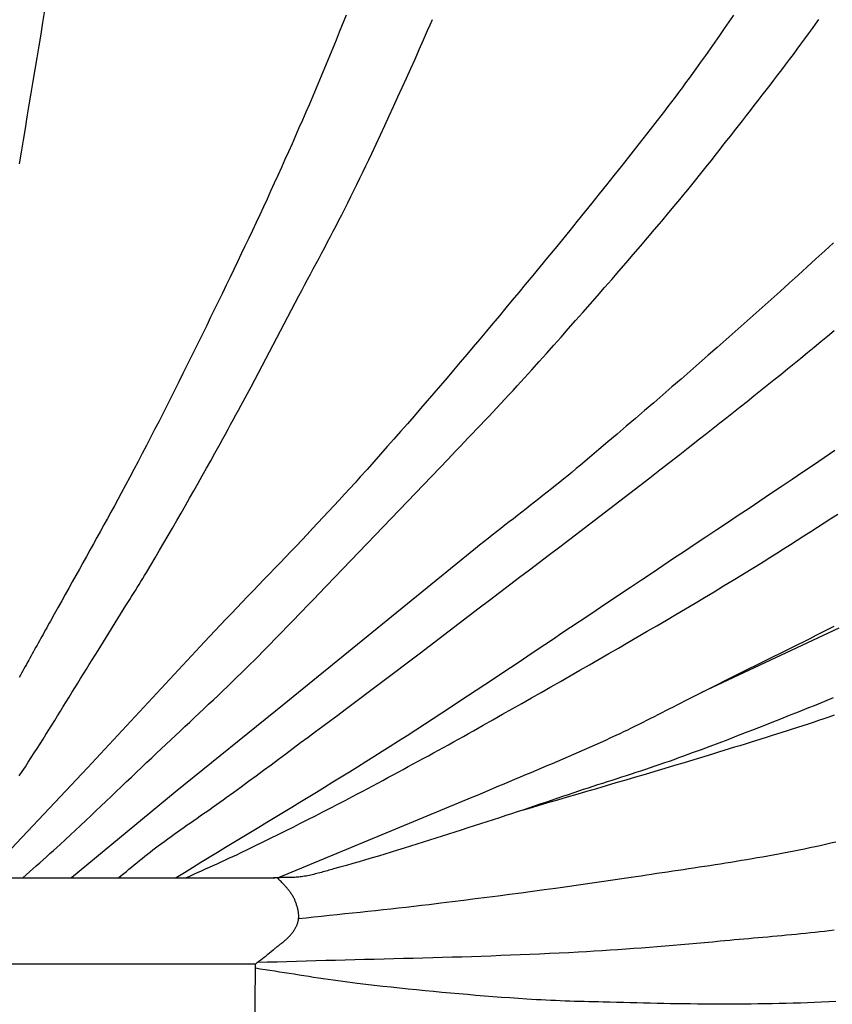
# Model space of a CAD drawing. Units: millimetres. Extents: x 2 to 275, y -63 to 63.
# Drawn here: x 145 to 170, y -40 to -10 of the extents above; entities that cross this region are included whole.
import ezdxf

# ---------------------------------------------------------------- set-up
doc = ezdxf.new("R2010")
doc.units = ezdxf.units.MM
doc.layers.add('Vector Layer 1', color=7, linetype='Continuous', lineweight=30)

msp = doc.modelspace()

# ---------------------------------------------------------------- linework, layer by layer
at = {"layer": 'Vector Layer 1', "color": 18, "lineweight": 30, "true_color": 0x000000}
msp.add_line((152.487, -39.271), (123.738, -39.271), dxfattribs=at)
at = {"layer": 'Vector Layer 1', "color": 18, "lineweight": 30, "true_color": 0x000000, "extrusion": (0, 0, -1)}
for points in [[(-145.289, -14.856), (-145.349, -14.496), (-145.408, -14.136), (-145.468, -13.777), (-145.528, -13.418), (-145.588, -13.058), (-145.648, -12.699), (-145.708, -12.339), (-145.768, -11.98), (-145.828, -11.62), (-145.887, -11.261), (-145.947, -10.901), (-146.006, -10.541), (-146.064, -10.182)], [(-167.069, -10.323), (-166.928, -10.528), (-166.786, -10.733), (-166.644, -10.938), (-166.502, -11.142), (-166.359, -11.346), (-166.216, -11.549), (-166.072, -11.752), (-165.927, -11.955), (-165.927, -11.955), (-165.823, -12.101), (-165.718, -12.246), (-165.612, -12.39), (-165.505, -12.534), (-165.398, -12.678), (-165.291, -12.822), (-165.183, -12.965), (-165.074, -13.107), (-164.965, -13.249), (-164.965, -13.249), (-164.746, -13.531), (-164.527, -13.813), (-164.307, -14.095), (-164.087, -14.376), (-163.866, -14.656), (-163.645, -14.936), (-163.423, -15.216), (-163.201, -15.495), (-162.978, -15.774), (-162.754, -16.053), (-162.53, -16.331), (-162.306, -16.609), (-162.081, -16.886), (-161.856, -17.163), (-161.63, -17.439), (-161.403, -17.715), (-161.177, -17.991), (-160.949, -18.266), (-160.722, -18.541), (-160.722, -18.541), (-160.524, -18.779), (-160.326, -19.017), (-160.128, -19.255), (-159.93, -19.492), (-159.732, -19.729), (-159.533, -19.966), (-159.334, -20.203), (-159.135, -20.44), (-158.935, -20.676), (-158.735, -20.912), (-158.535, -21.147), (-158.335, -21.383), (-158.134, -21.618), (-157.932, -21.853), (-157.731, -22.087), (-157.528, -22.321), (-157.326, -22.555), (-157.123, -22.788), (-156.919, -23.021), (-156.715, -23.253), (-156.511, -23.485), (-156.306, -23.717), (-156.1, -23.948), (-155.894, -24.178), (-155.687, -24.408), (-155.687, -24.408), (-155.527, -24.585), (-155.367, -24.762), (-155.205, -24.938), (-155.044, -25.114), (-154.882, -25.289), (-154.719, -25.464), (-154.556, -25.639), (-154.393, -25.813), (-154.229, -25.987), (-154.065, -26.161), (-153.901, -26.334), (-153.736, -26.507), (-153.572, -26.68), (-153.407, -26.853), (-153.242, -27.026), (-153.076, -27.198), (-152.911, -27.371), (-152.746, -27.543), (-152.58, -27.715), (-152.415, -27.888), (-152.249, -28.06), (-152.084, -28.232), (-151.919, -28.405), (-151.754, -28.577), (-151.589, -28.75), (-151.424, -28.923), (-151.259, -29.096), (-151.095, -29.269), (-150.93, -29.443), (-150.93, -29.443), (-147.363, -33.288), (-147.363, -33.288), (-144.192, -36.639)], [(-155.254, -10.323), (-155.185, -10.496), (-155.116, -10.67), (-155.047, -10.843), (-155.047, -10.843), (-154.948, -11.088), (-154.848, -11.332), (-154.748, -11.577), (-154.647, -11.821), (-154.546, -12.065), (-154.444, -12.308), (-154.341, -12.551), (-154.237, -12.794), (-154.133, -13.037), (-154.028, -13.279), (-153.923, -13.521), (-153.817, -13.763), (-153.711, -14.005), (-153.604, -14.247), (-153.496, -14.488), (-153.388, -14.729), (-153.28, -14.97), (-153.171, -15.21), (-153.061, -15.45), (-152.951, -15.691), (-152.841, -15.93), (-152.73, -16.17), (-152.618, -16.41), (-152.506, -16.649), (-152.394, -16.888), (-152.282, -17.127), (-152.169, -17.366), (-152.055, -17.604), (-151.942, -17.843), (-151.828, -18.081), (-151.713, -18.319), (-151.599, -18.557), (-151.599, -18.557), (-151.48, -18.802), (-151.361, -19.048), (-151.241, -19.294), (-151.122, -19.54), (-151.002, -19.786), (-150.882, -20.031), (-150.762, -20.277), (-150.641, -20.522), (-150.52, -20.768), (-150.399, -21.013), (-150.277, -21.258), (-150.155, -21.503), (-150.032, -21.747), (-149.909, -21.992), (-149.786, -22.236), (-149.662, -22.48), (-149.538, -22.724), (-149.413, -22.967), (-149.288, -23.21), (-149.162, -23.453), (-149.036, -23.696), (-148.909, -23.938), (-148.781, -24.18), (-148.653, -24.421), (-148.525, -24.662), (-148.395, -24.902), (-148.395, -24.902), (-148.29, -25.098), (-148.184, -25.293), (-148.078, -25.487), (-147.972, -25.681), (-147.866, -25.874), (-147.759, -26.067), (-147.652, -26.26), (-147.545, -26.452), (-147.438, -26.644), (-147.331, -26.837), (-147.224, -27.029), (-147.116, -27.221), (-147.009, -27.413), (-146.901, -27.606), (-146.793, -27.799), (-146.685, -27.992), (-146.577, -28.185), (-146.468, -28.379), (-146.468, -28.379), (-146.428, -28.452), (-146.389, -28.524), (-146.349, -28.595), (-146.311, -28.665), (-146.272, -28.736), (-146.233, -28.805), (-146.195, -28.874), (-146.157, -28.943), (-146.12, -29.011), (-146.082, -29.078), (-146.045, -29.146), (-146.008, -29.212), (-145.971, -29.279), (-145.934, -29.345), (-145.898, -29.411), (-145.861, -29.477), (-145.825, -29.543), (-145.789, -29.608), (-145.752, -29.674), (-145.716, -29.739), (-145.68, -29.804), (-145.644, -29.869), (-145.608, -29.934), (-145.572, -30), (-145.535, -30.065), (-145.499, -30.13), (-145.463, -30.196), (-145.426, -30.261), (-145.39, -30.327), (-145.353, -30.393), (-145.317, -30.46), (-145.28, -30.526)], [(-145.283, -33.532), (-145.376, -33.393), (-145.468, -33.253), (-145.559, -33.113), (-145.65, -32.972), (-145.74, -32.832), (-145.83, -32.691), (-145.92, -32.549), (-146.009, -32.408), (-146.098, -32.266), (-146.187, -32.124), (-146.275, -31.982), (-146.364, -31.84), (-146.452, -31.698), (-146.54, -31.555), (-146.627, -31.413), (-146.715, -31.27), (-146.803, -31.128), (-146.891, -30.985), (-146.978, -30.843), (-147.066, -30.7), (-147.154, -30.558), (-147.242, -30.415), (-147.33, -30.273), (-147.418, -30.131), (-147.507, -29.989), (-147.596, -29.847), (-147.685, -29.705), (-147.685, -29.705), (-148.539, -28.329), (-148.539, -28.329), (-148.596, -28.238), (-148.653, -28.147), (-148.71, -28.056), (-148.768, -27.965), (-148.825, -27.874), (-148.882, -27.783), (-148.939, -27.692), (-148.996, -27.6), (-149.052, -27.509), (-149.108, -27.417), (-149.164, -27.325), (-149.164, -27.325), (-149.298, -27.099), (-149.431, -26.874), (-149.564, -26.648), (-149.697, -26.422), (-149.828, -26.195), (-149.96, -25.968), (-150.091, -25.741), (-150.221, -25.513), (-150.351, -25.286), (-150.48, -25.058), (-150.61, -24.83), (-150.739, -24.601), (-150.867, -24.373), (-150.996, -24.144), (-151.124, -23.916), (-151.252, -23.687), (-151.252, -23.687), (-151.333, -23.541), (-151.413, -23.395), (-151.493, -23.249), (-151.573, -23.103), (-151.652, -22.956), (-151.731, -22.809), (-151.81, -22.663), (-151.89, -22.516), (-151.969, -22.37), (-152.048, -22.223), (-152.048, -22.223), (-152.357, -21.656), (-152.357, -21.656), (-153.816, -18.884), (-153.816, -18.884), (-153.903, -18.719), (-153.99, -18.555), (-154.078, -18.39), (-154.165, -18.226), (-154.253, -18.062), (-154.341, -17.898), (-154.429, -17.734), (-154.516, -17.569), (-154.603, -17.405), (-154.691, -17.24), (-154.777, -17.076), (-154.864, -16.911), (-154.95, -16.745), (-155.035, -16.58), (-155.12, -16.414), (-155.12, -16.414), (-155.214, -16.229), (-155.307, -16.043), (-155.4, -15.857), (-155.492, -15.67), (-155.584, -15.484), (-155.675, -15.297), (-155.766, -15.11), (-155.856, -14.922), (-155.946, -14.734), (-156.035, -14.546), (-156.035, -14.546), (-156.17, -14.259), (-156.304, -13.971), (-156.438, -13.683), (-156.571, -13.395), (-156.704, -13.106), (-156.836, -12.817), (-156.967, -12.528), (-157.098, -12.239), (-157.228, -11.949), (-157.357, -11.659), (-157.486, -11.369), (-157.615, -11.078), (-157.742, -10.787), (-157.742, -10.787), (-157.816, -10.62), (-157.889, -10.452)], [(-145.387, -36.639), (-145.491, -36.547), (-145.595, -36.455), (-145.699, -36.363), (-145.803, -36.271), (-145.907, -36.179), (-146.011, -36.087), (-146.115, -35.995), (-146.219, -35.903), (-146.322, -35.81), (-146.425, -35.717), (-146.528, -35.623), (-146.528, -35.623), (-146.685, -35.478), (-146.842, -35.333), (-146.998, -35.187), (-147.154, -35.041), (-147.31, -34.894), (-147.466, -34.748), (-147.621, -34.601), (-147.776, -34.453), (-147.931, -34.306), (-148.085, -34.158), (-148.24, -34.011), (-148.394, -33.863), (-148.549, -33.715), (-148.704, -33.567), (-148.858, -33.42), (-149.013, -33.272), (-149.168, -33.125), (-149.323, -32.978), (-149.323, -32.978), (-149.468, -32.842), (-149.612, -32.705), (-149.757, -32.569), (-149.902, -32.433), (-150.047, -32.297), (-150.192, -32.162), (-150.337, -32.026), (-150.482, -31.89), (-150.627, -31.754), (-150.771, -31.618), (-150.916, -31.482), (-151.061, -31.346), (-151.205, -31.21), (-151.349, -31.073), (-151.493, -30.936), (-151.637, -30.799), (-151.78, -30.661), (-151.922, -30.523), (-152.065, -30.384), (-152.206, -30.245), (-152.206, -30.245), (-152.331, -30.122), (-152.455, -29.998), (-152.579, -29.874), (-152.702, -29.75), (-152.825, -29.625), (-152.948, -29.499), (-153.071, -29.374), (-153.193, -29.248), (-153.315, -29.122), (-153.437, -28.996), (-153.559, -28.87), (-153.68, -28.744), (-153.802, -28.618), (-153.924, -28.492), (-154.046, -28.366), (-154.168, -28.24), (-154.29, -28.114), (-154.413, -27.989), (-154.413, -27.989), (-158.358, -23.875), (-158.358, -23.875), (-158.482, -23.743), (-158.607, -23.612), (-158.732, -23.48), (-158.856, -23.349), (-158.981, -23.218), (-159.106, -23.087), (-159.231, -22.956), (-159.356, -22.825), (-159.481, -22.694), (-159.606, -22.562), (-159.73, -22.431), (-159.854, -22.299), (-159.978, -22.167), (-160.101, -22.034), (-160.224, -21.901), (-160.347, -21.768), (-160.469, -21.634), (-160.469, -21.634), (-160.694, -21.386), (-160.918, -21.138), (-161.142, -20.889), (-161.366, -20.64), (-161.589, -20.391), (-161.812, -20.141), (-162.034, -19.891), (-162.256, -19.64), (-162.478, -19.389), (-162.699, -19.138), (-162.92, -18.886), (-163.14, -18.634), (-163.36, -18.382), (-163.579, -18.129), (-163.798, -17.875), (-164.016, -17.622), (-164.234, -17.367), (-164.451, -17.113), (-164.668, -16.858), (-164.884, -16.602), (-165.099, -16.346), (-165.314, -16.089), (-165.314, -16.089), (-165.437, -15.942), (-165.558, -15.795), (-165.68, -15.647), (-165.801, -15.499), (-165.921, -15.35), (-166.041, -15.201), (-166.16, -15.052), (-166.279, -14.902), (-166.398, -14.752), (-166.517, -14.602), (-166.635, -14.452), (-166.753, -14.301), (-166.871, -14.15), (-166.989, -14), (-167.107, -13.849), (-167.107, -13.849), (-167.227, -13.694), (-167.348, -13.54), (-167.468, -13.385), (-167.589, -13.231), (-167.709, -13.076), (-167.829, -12.921), (-167.949, -12.766), (-168.069, -12.611), (-168.189, -12.456), (-168.308, -12.3), (-168.427, -12.144), (-168.546, -11.988), (-168.664, -11.832), (-168.782, -11.676), (-168.9, -11.519), (-169.017, -11.362), (-169.133, -11.204), (-169.25, -11.046), (-169.365, -10.888), (-169.48, -10.729), (-169.48, -10.729), (-169.578, -10.594), (-169.675, -10.458)], [(-170.127, -17.264), (-169.857, -17.512), (-169.586, -17.76), (-169.315, -18.008), (-169.043, -18.255), (-168.771, -18.501), (-168.498, -18.748), (-168.225, -18.993), (-167.952, -19.238), (-167.678, -19.483), (-167.404, -19.727), (-167.129, -19.971), (-166.854, -20.214), (-166.578, -20.457), (-166.303, -20.699), (-166.026, -20.941), (-165.75, -21.183), (-165.473, -21.424), (-165.195, -21.665), (-164.918, -21.905), (-164.639, -22.145), (-164.361, -22.384), (-164.082, -22.623), (-163.803, -22.862), (-163.524, -23.1), (-163.244, -23.338), (-162.964, -23.575), (-162.684, -23.812), (-162.403, -24.049), (-162.403, -24.049), (-162.278, -24.154), (-162.152, -24.259), (-162.026, -24.363), (-161.899, -24.466), (-161.772, -24.569), (-161.645, -24.672), (-161.517, -24.774), (-161.389, -24.876), (-161.261, -24.977), (-161.133, -25.079), (-161.004, -25.18), (-160.875, -25.281), (-160.746, -25.381), (-160.617, -25.482), (-160.488, -25.582), (-160.359, -25.683), (-160.23, -25.783), (-160.101, -25.884), (-159.972, -25.984), (-159.843, -26.085), (-159.714, -26.185), (-159.585, -26.286), (-159.456, -26.387), (-159.328, -26.488), (-159.199, -26.59), (-159.199, -26.59), (-153.369, -31.344), (-153.369, -31.344), (-150.044, -34.026), (-150.044, -34.026), (-146.878, -36.639)], [(-148.307, -36.639), (-148.388, -36.574), (-148.469, -36.509), (-148.55, -36.443), (-148.63, -36.377), (-148.711, -36.312), (-148.792, -36.246), (-148.872, -36.18), (-148.953, -36.115), (-149.034, -36.049), (-149.115, -35.984), (-149.196, -35.92), (-149.278, -35.855), (-149.36, -35.791), (-149.442, -35.728), (-149.525, -35.665), (-149.525, -35.665), (-149.622, -35.592), (-149.719, -35.52), (-149.817, -35.449), (-149.915, -35.378), (-150.013, -35.307), (-150.112, -35.237), (-150.211, -35.167), (-150.31, -35.098), (-150.409, -35.028), (-150.508, -34.959), (-150.607, -34.89), (-150.707, -34.821), (-150.806, -34.752), (-150.906, -34.683), (-151.005, -34.614), (-151.104, -34.544), (-151.203, -34.475), (-151.302, -34.405), (-151.401, -34.335), (-151.499, -34.264), (-151.597, -34.194), (-151.597, -34.194), (-151.826, -34.028), (-152.054, -33.861), (-152.281, -33.694), (-152.509, -33.527), (-152.736, -33.359), (-152.963, -33.191), (-153.189, -33.022), (-153.416, -32.854), (-153.642, -32.685), (-153.868, -32.516), (-154.095, -32.348), (-154.321, -32.179), (-154.547, -32.01), (-154.774, -31.842), (-155.001, -31.673), (-155.227, -31.505), (-155.227, -31.505), (-157.481, -29.804), (-157.481, -29.804), (-157.787, -29.57), (-158.093, -29.337), (-158.399, -29.103), (-158.706, -28.87), (-159.012, -28.637), (-159.319, -28.404), (-159.625, -28.171), (-159.932, -27.938), (-160.239, -27.705), (-160.545, -27.472), (-160.852, -27.239), (-161.159, -27.007), (-161.465, -26.774), (-161.772, -26.541), (-162.078, -26.307), (-162.384, -26.074), (-162.69, -25.84), (-162.996, -25.606), (-163.302, -25.372), (-163.607, -25.138), (-163.913, -24.903), (-164.217, -24.668), (-164.522, -24.433), (-164.826, -24.197), (-165.13, -23.96), (-165.434, -23.723), (-165.737, -23.486), (-166.039, -23.248), (-166.039, -23.248), (-166.246, -23.085), (-166.453, -22.922), (-166.66, -22.758), (-166.867, -22.595), (-167.073, -22.431), (-167.28, -22.268), (-167.486, -22.104), (-167.692, -21.939), (-167.898, -21.775), (-168.104, -21.61), (-168.309, -21.445), (-168.514, -21.28), (-168.719, -21.114), (-168.924, -20.948), (-169.128, -20.782), (-169.332, -20.615), (-169.536, -20.448), (-169.739, -20.28), (-169.942, -20.112), (-170.144, -19.943)], [(-170.167, -23.603), (-169.841, -23.825), (-169.514, -24.046), (-169.186, -24.268), (-168.859, -24.488), (-168.531, -24.709), (-168.203, -24.929), (-167.875, -25.149), (-167.547, -25.368), (-167.218, -25.588), (-166.89, -25.807), (-166.561, -26.026), (-166.233, -26.245), (-165.904, -26.465), (-165.575, -26.684), (-165.247, -26.903), (-164.919, -27.123), (-164.59, -27.343), (-164.262, -27.563), (-163.935, -27.783), (-163.935, -27.783), (-163.672, -27.957), (-163.41, -28.131), (-163.148, -28.306), (-162.886, -28.48), (-162.625, -28.655), (-162.363, -28.83), (-162.102, -29.005), (-161.84, -29.181), (-161.579, -29.356), (-161.317, -29.531), (-161.056, -29.706), (-160.794, -29.881), (-160.533, -30.056), (-160.271, -30.231), (-160.009, -30.406), (-159.748, -30.581), (-159.485, -30.755), (-159.223, -30.929), (-158.961, -31.102), (-158.698, -31.275), (-158.435, -31.448), (-158.172, -31.621), (-157.908, -31.793), (-157.644, -31.964), (-157.38, -32.135), (-157.115, -32.305), (-156.85, -32.475), (-156.85, -32.475), (-156.601, -32.633), (-156.352, -32.79), (-156.103, -32.947), (-155.853, -33.104), (-155.603, -33.26), (-155.353, -33.416), (-155.102, -33.571), (-154.851, -33.725), (-154.6, -33.88), (-154.349, -34.034), (-154.098, -34.188), (-153.846, -34.341), (-153.594, -34.495), (-153.343, -34.648), (-153.091, -34.801), (-152.839, -34.954), (-152.587, -35.107), (-152.335, -35.26), (-152.083, -35.412), (-151.831, -35.565), (-151.579, -35.718), (-151.327, -35.871), (-151.075, -36.024), (-150.823, -36.178), (-150.572, -36.331), (-150.32, -36.485), (-150.069, -36.639)], [(-150.365, -36.639), (-150.484, -36.585), (-150.604, -36.531), (-150.723, -36.477), (-150.843, -36.424), (-150.962, -36.37), (-151.082, -36.316), (-151.201, -36.263), (-151.321, -36.209), (-151.44, -36.155), (-151.559, -36.1), (-151.678, -36.045), (-151.797, -35.99), (-151.916, -35.934), (-152.034, -35.878), (-152.034, -35.878), (-152.264, -35.768), (-152.493, -35.656), (-152.722, -35.545), (-152.951, -35.432), (-153.179, -35.319), (-153.408, -35.206), (-153.636, -35.091), (-153.863, -34.977), (-154.091, -34.861), (-154.318, -34.746), (-154.545, -34.63), (-154.772, -34.513), (-154.998, -34.396), (-155.225, -34.279), (-155.451, -34.162), (-155.451, -34.162), (-155.606, -34.081), (-155.761, -33.999), (-155.916, -33.917), (-156.07, -33.834), (-156.224, -33.751), (-156.378, -33.668), (-156.532, -33.584), (-156.686, -33.501), (-156.84, -33.417), (-156.994, -33.333), (-157.148, -33.249), (-157.302, -33.166), (-157.456, -33.082), (-157.61, -32.999), (-157.61, -32.999), (-157.764, -32.915), (-157.917, -32.83), (-158.071, -32.746), (-158.225, -32.662), (-158.378, -32.578), (-158.532, -32.494), (-158.685, -32.409), (-158.839, -32.324), (-158.992, -32.239), (-159.144, -32.153), (-159.144, -32.153), (-159.439, -31.986), (-159.734, -31.819), (-160.029, -31.651), (-160.324, -31.484), (-160.619, -31.317), (-160.914, -31.149), (-161.209, -30.982), (-161.503, -30.814), (-161.798, -30.646), (-162.092, -30.477), (-162.386, -30.309), (-162.68, -30.14), (-162.974, -29.971), (-163.268, -29.801), (-163.561, -29.632), (-163.854, -29.462), (-164.148, -29.291), (-164.44, -29.12), (-164.733, -28.949), (-165.025, -28.777), (-165.317, -28.605), (-165.609, -28.432), (-165.9, -28.259), (-166.191, -28.085), (-166.482, -27.91), (-166.772, -27.735), (-167.062, -27.56), (-167.352, -27.383), (-167.352, -27.383), (-167.561, -27.255), (-167.77, -27.127), (-167.978, -26.997), (-168.187, -26.867), (-168.395, -26.737), (-168.602, -26.606), (-168.809, -26.475), (-169.016, -26.343), (-169.223, -26.211), (-169.43, -26.079), (-169.636, -25.946), (-169.842, -25.813), (-170.048, -25.68), (-170.254, -25.546)], [(-170.14, -28.973), (-169.955, -29.066), (-169.77, -29.159), (-169.585, -29.252), (-169.4, -29.344), (-169.215, -29.437), (-169.03, -29.529), (-168.844, -29.621), (-168.659, -29.713), (-168.473, -29.805), (-168.288, -29.897), (-168.103, -29.989), (-167.917, -30.081), (-167.732, -30.173), (-167.546, -30.265), (-167.361, -30.357), (-167.176, -30.449), (-166.99, -30.542), (-166.805, -30.634), (-166.62, -30.727), (-166.435, -30.82), (-166.251, -30.913), (-166.066, -31.007), (-165.881, -31.1), (-165.697, -31.194), (-165.697, -31.194), (-165.581, -31.253), (-165.465, -31.311), (-165.349, -31.37), (-165.233, -31.429), (-165.117, -31.488), (-165.001, -31.548), (-164.885, -31.607), (-164.769, -31.666), (-164.654, -31.725), (-164.538, -31.784), (-164.422, -31.843), (-164.305, -31.902), (-164.189, -31.96), (-164.073, -32.018), (-163.956, -32.075), (-163.839, -32.132), (-163.722, -32.189), (-163.604, -32.244), (-163.487, -32.3), (-163.487, -32.3), (-163.326, -32.374), (-163.165, -32.448), (-163.003, -32.521), (-162.841, -32.594), (-162.679, -32.666), (-162.517, -32.737), (-162.355, -32.808), (-162.192, -32.879), (-162.03, -32.949), (-161.867, -33.019), (-161.704, -33.089), (-161.541, -33.158), (-161.378, -33.228), (-161.214, -33.297), (-161.051, -33.365), (-160.887, -33.434), (-160.724, -33.503), (-160.561, -33.571), (-160.397, -33.64), (-160.234, -33.709), (-160.07, -33.778), (-159.907, -33.846), (-159.744, -33.915), (-159.58, -33.985), (-159.417, -34.054), (-159.254, -34.124), (-159.091, -34.194), (-159.091, -34.194), (-153.185, -36.636)], [(-170.29, -29.021), (-166.1, -30.989)], [(-170.115, -31.152), (-169.848, -31.261), (-169.581, -31.369), (-169.313, -31.477), (-169.045, -31.585), (-168.777, -31.692), (-168.509, -31.798), (-168.241, -31.904), (-167.972, -32.01), (-167.703, -32.115), (-167.434, -32.219), (-167.165, -32.323), (-166.896, -32.426), (-166.626, -32.528), (-166.356, -32.63), (-166.086, -32.731), (-165.815, -32.832), (-165.544, -32.931), (-165.544, -32.931), (-165.4, -32.984), (-165.256, -33.036), (-165.112, -33.087), (-164.967, -33.137), (-164.822, -33.187), (-164.677, -33.237), (-164.531, -33.285), (-164.386, -33.334), (-164.24, -33.382), (-164.095, -33.43), (-163.949, -33.478), (-163.803, -33.525), (-163.657, -33.572), (-163.511, -33.62), (-163.365, -33.667), (-163.219, -33.714), (-163.073, -33.761), (-162.927, -33.808), (-162.782, -33.855), (-162.636, -33.903), (-162.49, -33.95), (-162.344, -33.998), (-162.199, -34.047), (-162.199, -34.047), (-162.026, -34.105), (-161.854, -34.163), (-161.681, -34.222), (-161.509, -34.281), (-161.337, -34.34), (-161.164, -34.398), (-160.992, -34.457), (-160.819, -34.515), (-160.647, -34.573), (-160.474, -34.63), (-160.301, -34.687), (-160.128, -34.744), (-160.128, -34.744), (-159.934, -34.806), (-159.74, -34.869), (-159.546, -34.932), (-159.352, -34.995), (-159.158, -35.058), (-158.964, -35.12), (-158.77, -35.183), (-158.576, -35.246), (-158.381, -35.308), (-158.187, -35.37), (-157.993, -35.432), (-157.799, -35.494), (-157.604, -35.556), (-157.41, -35.617), (-157.215, -35.678), (-157.021, -35.738), (-156.826, -35.798), (-156.631, -35.858), (-156.436, -35.917), (-156.24, -35.976), (-156.045, -36.034), (-155.85, -36.092), (-155.654, -36.149), (-155.458, -36.206), (-155.262, -36.261), (-155.066, -36.317), (-154.869, -36.371), (-154.869, -36.371), (-154.823, -36.384), (-154.777, -36.397), (-154.731, -36.41), (-154.684, -36.423), (-154.638, -36.436), (-154.592, -36.449), (-154.546, -36.462), (-154.499, -36.475), (-154.453, -36.487), (-154.407, -36.5), (-154.36, -36.512), (-154.314, -36.523), (-154.267, -36.535), (-154.22, -36.546), (-154.174, -36.556), (-154.127, -36.567), (-154.08, -36.576), (-154.033, -36.585), (-153.986, -36.593), (-153.938, -36.601), (-153.891, -36.608), (-153.891, -36.608), (-153.851, -36.613), (-153.81, -36.617), (-153.77, -36.621), (-153.729, -36.624), (-153.689, -36.627), (-153.648, -36.629), (-153.608, -36.631), (-153.567, -36.632), (-153.527, -36.633), (-153.486, -36.634), (-153.445, -36.634), (-153.405, -36.635), (-153.364, -36.635), (-153.323, -36.635), (-153.283, -36.635), (-153.242, -36.636), (-153.201, -36.636), (-153.16, -36.636), (-153.12, -36.637), (-153.079, -36.638), (-153.039, -36.639)], [(-170.143, -31.679), (-169.984, -31.734), (-169.826, -31.789), (-169.666, -31.843), (-169.507, -31.897), (-169.348, -31.95), (-169.188, -32.003), (-169.028, -32.055), (-168.868, -32.107), (-168.708, -32.158), (-168.548, -32.209), (-168.388, -32.26), (-168.228, -32.311), (-168.067, -32.361), (-167.907, -32.411), (-167.746, -32.461), (-167.585, -32.51), (-167.425, -32.56), (-167.264, -32.609), (-167.103, -32.659), (-166.943, -32.708), (-166.782, -32.758), (-166.621, -32.807), (-166.461, -32.857), (-166.461, -32.857), (-166.164, -32.948), (-165.867, -33.039), (-165.57, -33.129), (-165.273, -33.218), (-164.976, -33.307), (-164.678, -33.396), (-164.381, -33.484), (-164.083, -33.572), (-163.785, -33.659), (-163.488, -33.747), (-163.19, -33.834), (-162.892, -33.921), (-162.594, -34.008), (-162.296, -34.095), (-161.998, -34.182), (-161.7, -34.269), (-161.402, -34.356), (-161.104, -34.443), (-160.807, -34.531), (-160.509, -34.619)], [(-170.201, -35.552), (-170.041, -35.588), (-169.88, -35.624), (-169.72, -35.66), (-169.72, -35.66), (-169.561, -35.694), (-169.401, -35.729), (-169.242, -35.762), (-169.082, -35.795), (-168.922, -35.827), (-168.762, -35.858), (-168.602, -35.889), (-168.442, -35.919), (-168.281, -35.949), (-168.121, -35.978), (-167.961, -36.007), (-167.8, -36.035), (-167.639, -36.062), (-167.478, -36.09), (-167.317, -36.116), (-167.157, -36.143), (-166.996, -36.169), (-166.834, -36.195), (-166.673, -36.22), (-166.512, -36.246), (-166.351, -36.271), (-166.19, -36.295), (-166.028, -36.32), (-165.867, -36.344), (-165.706, -36.369), (-165.544, -36.393), (-165.383, -36.417), (-165.222, -36.441), (-165.06, -36.465), (-164.899, -36.489), (-164.738, -36.513), (-164.576, -36.537), (-164.415, -36.561), (-164.254, -36.586), (-164.092, -36.61), (-164.092, -36.61), (-163.743, -36.663), (-163.394, -36.715), (-163.044, -36.766), (-162.694, -36.816), (-162.344, -36.866), (-161.994, -36.915), (-161.644, -36.963), (-161.294, -37.011), (-160.944, -37.059), (-160.594, -37.105), (-160.244, -37.151), (-159.893, -37.197), (-159.543, -37.242), (-159.192, -37.286), (-158.842, -37.331), (-158.491, -37.374), (-158.14, -37.418), (-157.789, -37.46), (-157.789, -37.46), (-157.555, -37.489), (-157.321, -37.516), (-157.087, -37.543), (-156.853, -37.569), (-156.618, -37.595), (-156.384, -37.621), (-156.15, -37.646), (-155.915, -37.671), (-155.681, -37.695), (-155.446, -37.72), (-155.212, -37.744), (-154.977, -37.769), (-154.743, -37.793), (-154.508, -37.818), (-154.274, -37.843), (-154.039, -37.868), (-153.805, -37.893)], [(-170.194, -40.418), (-169.978, -40.428), (-169.763, -40.437), (-169.547, -40.445), (-169.331, -40.453), (-169.115, -40.46), (-168.899, -40.466), (-168.684, -40.472), (-168.468, -40.477), (-168.252, -40.482), (-168.036, -40.486), (-167.82, -40.49), (-167.82, -40.49), (-167.615, -40.493), (-167.41, -40.495), (-167.204, -40.496), (-166.999, -40.497), (-166.794, -40.497), (-166.588, -40.497), (-166.383, -40.496), (-166.178, -40.495), (-165.973, -40.493), (-165.767, -40.49), (-165.562, -40.488), (-165.357, -40.484), (-165.151, -40.481), (-164.946, -40.477), (-164.741, -40.473), (-164.536, -40.468), (-164.33, -40.464), (-164.125, -40.459), (-163.92, -40.454), (-163.714, -40.449), (-163.509, -40.444), (-163.304, -40.438), (-163.099, -40.433), (-163.099, -40.433), (-162.953, -40.429), (-162.807, -40.426), (-162.662, -40.422), (-162.516, -40.418), (-162.37, -40.413), (-162.225, -40.409), (-162.079, -40.404), (-161.934, -40.399), (-161.788, -40.393), (-161.642, -40.387), (-161.497, -40.381), (-161.351, -40.374), (-161.206, -40.367), (-161.06, -40.359), (-160.915, -40.35), (-160.769, -40.341), (-160.769, -40.341), (-160.51, -40.324), (-160.251, -40.306), (-159.992, -40.287), (-159.733, -40.267), (-159.474, -40.247), (-159.215, -40.227), (-158.956, -40.205), (-158.698, -40.183), (-158.439, -40.16), (-158.18, -40.137), (-157.922, -40.113), (-157.663, -40.088), (-157.405, -40.062), (-157.146, -40.036), (-156.888, -40.009), (-156.63, -39.981), (-156.371, -39.952), (-156.113, -39.923), (-155.855, -39.893), (-155.597, -39.863), (-155.597, -39.863), (-155.449, -39.844), (-155.3, -39.825), (-155.152, -39.806), (-155.003, -39.785), (-154.855, -39.764), (-154.707, -39.743), (-154.559, -39.721), (-154.41, -39.699), (-154.262, -39.677), (-154.114, -39.654), (-153.966, -39.631), (-153.818, -39.608), (-153.67, -39.584), (-153.522, -39.561), (-153.374, -39.538), (-153.226, -39.514), (-153.078, -39.491), (-152.93, -39.468), (-152.782, -39.445), (-152.634, -39.423), (-152.486, -39.401)]]:
    msp.add_lwpolyline(points, dxfattribs=at)
at = {"layer": 'Vector Layer 1', "color": 18, "lineweight": 30, "true_color": 0x000000}
for points in [[(123.186, -36.639), (153.083, -36.638)], [(152.487, -39.271), (152.541, -39.228), (152.595, -39.185), (152.649, -39.143), (152.704, -39.101), (152.758, -39.058), (152.812, -39.016), (152.866, -38.973), (152.92, -38.929), (152.973, -38.886), (153.026, -38.842), (153.026, -38.842), (153.047, -38.824), (153.069, -38.806), (153.09, -38.789), (153.112, -38.772), (153.134, -38.754), (153.156, -38.737), (153.178, -38.72), (153.2, -38.703), (153.222, -38.686), (153.244, -38.669), (153.266, -38.652), (153.288, -38.635), (153.31, -38.617), (153.331, -38.6), (153.353, -38.582), (153.374, -38.565), (153.395, -38.547), (153.416, -38.528), (153.437, -38.51), (153.457, -38.491), (153.477, -38.472), (153.497, -38.453), (153.516, -38.434), (153.535, -38.414), (153.554, -38.393), (153.572, -38.373), (153.589, -38.351), (153.606, -38.33), (153.623, -38.308), (153.623, -38.308), (153.635, -38.291), (153.647, -38.274), (153.658, -38.257), (153.67, -38.239), (153.681, -38.221), (153.692, -38.203), (153.702, -38.185), (153.713, -38.167), (153.723, -38.148), (153.732, -38.13), (153.741, -38.111), (153.75, -38.092), (153.758, -38.072), (153.766, -38.053), (153.773, -38.034), (153.779, -38.014), (153.785, -37.994), (153.79, -37.974), (153.795, -37.954), (153.799, -37.934), (153.802, -37.913), (153.805, -37.893), (153.805, -37.893), (153.807, -37.869), (153.808, -37.845), (153.809, -37.822), (153.809, -37.798), (153.808, -37.774), (153.807, -37.75), (153.805, -37.726), (153.802, -37.702), (153.799, -37.678), (153.795, -37.654), (153.79, -37.631), (153.785, -37.607), (153.78, -37.583), (153.774, -37.56), (153.768, -37.536), (153.761, -37.513), (153.754, -37.49), (153.746, -37.466), (153.739, -37.443), (153.73, -37.421), (153.722, -37.398), (153.713, -37.375), (153.704, -37.353), (153.695, -37.331), (153.686, -37.309), (153.686, -37.309), (153.675, -37.285), (153.663, -37.261), (153.651, -37.238), (153.638, -37.214), (153.625, -37.192), (153.611, -37.169), (153.597, -37.147), (153.582, -37.125), (153.567, -37.103), (153.552, -37.082), (153.536, -37.06), (153.519, -37.039), (153.503, -37.018), (153.486, -36.998), (153.469, -36.977), (153.452, -36.957), (153.435, -36.936), (153.418, -36.916), (153.4, -36.896), (153.383, -36.876), (153.365, -36.856), (153.365, -36.856), (153.342, -36.83), (153.318, -36.805), (153.294, -36.78), (153.27, -36.755), (153.245, -36.731), (153.22, -36.707), (153.194, -36.683), (153.169, -36.66), (153.143, -36.637)], [(152.554, -39.217), (152.851, -39.208), (153.148, -39.199), (153.445, -39.19), (153.741, -39.181), (154.038, -39.173), (154.335, -39.165), (154.632, -39.157), (154.928, -39.15), (155.225, -39.142), (155.522, -39.134), (155.819, -39.127), (156.115, -39.119), (156.412, -39.112), (156.709, -39.104), (157.006, -39.096), (157.303, -39.089), (157.599, -39.081), (157.896, -39.072), (158.193, -39.064), (158.49, -39.055), (158.786, -39.046), (159.083, -39.036), (159.38, -39.026), (159.676, -39.016), (159.973, -39.005), (160.27, -38.994), (160.566, -38.982), (160.863, -38.97), (161.159, -38.957), (161.456, -38.943), (161.752, -38.929), (162.049, -38.914), (162.345, -38.898), (162.345, -38.898), (162.586, -38.885), (162.826, -38.87), (163.067, -38.856), (163.307, -38.84), (163.547, -38.824), (163.788, -38.807), (164.028, -38.789), (164.268, -38.772), (164.509, -38.753), (164.749, -38.734), (164.989, -38.715), (165.229, -38.695), (165.469, -38.674), (165.709, -38.653), (165.949, -38.632), (166.189, -38.611), (166.429, -38.589), (166.669, -38.567), (166.669, -38.567), (166.814, -38.553), (166.959, -38.54), (167.103, -38.527), (167.248, -38.514), (167.393, -38.501), (167.538, -38.488), (167.682, -38.475), (167.827, -38.463), (167.972, -38.45), (168.117, -38.437), (168.261, -38.423), (168.406, -38.41), (168.551, -38.397), (168.696, -38.383), (168.84, -38.369), (168.985, -38.355), (169.13, -38.34), (169.274, -38.326), (169.419, -38.311), (169.563, -38.295), (169.708, -38.279), (169.852, -38.263), (169.996, -38.246), (170.141, -38.229)], [(152.487, -39.271), (123.738, -39.271), (123.738, -39.271), (123.762, -43.065), (123.762, -43.065), (152.463, -43.065), (152.463, -43.065), (152.487, -39.271)]]:
    msp.add_lwpolyline(points, dxfattribs=at)

doc.saveas('drawing.dxf')
